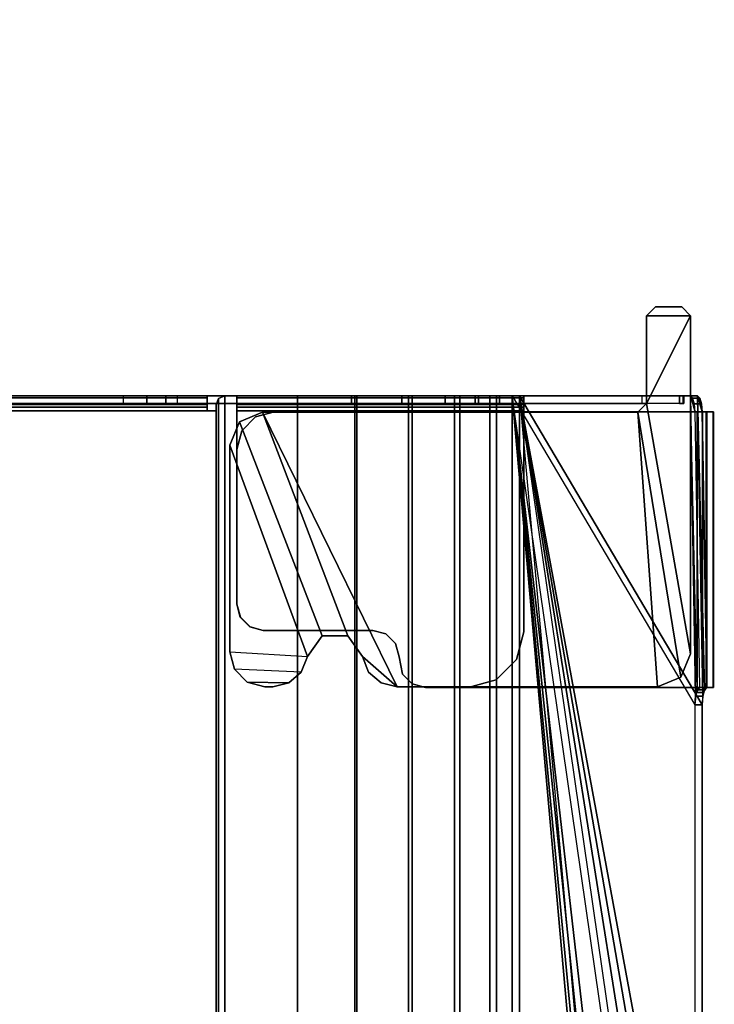
# Model space of a CAD drawing. Units: inches. Extents: x -2 to 160, y -6 to 126.
# Drawn here: x 73 to 76, y 45 to 50 of the extents above; entities that cross this region are included whole.
import ezdxf

# ---------------------------------------------------------------- set-up
doc = ezdxf.new("R2010")
doc.units = ezdxf.units.IN
doc.header["$MEASUREMENT"] = 0
doc.layers.add('TABLE-TOP', color=6, linetype='Continuous')
doc.layers.add('TABLE-TROUGH', color=6, linetype='Continuous')

# ---------------------------------------------------------------- blocks, each defined once
blk = doc.blocks.new('udv6gts_3060l08e1_5t')
at = {"layer": 'TABLE-TOP'}
for points in [[(1.06, 0, 27.4081), (1.06, -28.88, 27.4081), (58.94, -28.88, 27.4081), (58.94, 0, 27.4081)], [(58.94, -28.88, 26.2831), (58.94, 0, 26.2831), (1.06, 0, 26.2831), (1.06, -28.88, 26.2831)]]:
    blk.add_3dface(points, dxfattribs=at)
at = {"layer": 'TABLE-TROUGH'}
for points in [[(11.9783, -0.8712, 25.9188), (12.0501, -0.8507, 25.9945), (13.2868, -0.8302, 26.0706), (13.2974, -0.8405, 26.0325)], [(12.0501, -0.8507, 25.9945), (12.0501, -0.883, 26.0033), (12.0501, -0.8313, 26.195), (12.0501, -0.799, 26.1863)], [(13.2868, -0.799, 26.1863), (13.2868, -0.8302, 26.0706), (12.0501, -0.8507, 25.9945), (12.0501, -0.799, 26.1863)], [(12.0501, -0.883, 26.0033), (13.2868, -0.8625, 26.0793), (13.2868, -0.8313, 26.195), (12.0501, -0.8313, 26.195)], [(12.0501, -0.799, 26.1863), (12.0501, -0.8313, 26.195), (12.0501, -0.8324, 26.221), (12.0501, -0.8009, 26.2324)], [(12.0501, -0.799, 26.1863), (13.2868, -0.799, 26.1863), (13.2868, -0.8009, 26.2324), (12.0501, -0.8009, 26.2324)], [(12.0501, -0.8009, 26.2324), (12.0501, -0.8324, 26.221), (12.0501, -0.8483, 26.2417), (12.0501, -0.829, 26.2691)], [(12.0501, -0.8009, 26.2324), (13.2868, -0.8009, 26.2324), (13.2868, -0.829, 26.2691), (12.0501, -0.829, 26.2691)], [(12.0501, -0.829, 26.2691), (12.0501, -0.8483, 26.2417), (12.0501, -0.8731, 26.2496), (12.0501, -0.8731, 26.283)], [(12.0501, -0.829, 26.2691), (13.2868, -0.829, 26.2691), (13.2868, -0.8731, 26.283), (12.0501, -0.8731, 26.283)], [(13.2868, -0.8313, 26.195), (12.0501, -0.8313, 26.195), (12.0501, -0.8324, 26.221), (13.2868, -0.8324, 26.221)], [(13.2868, -0.8324, 26.221), (12.0501, -0.8324, 26.221), (12.0501, -0.8483, 26.2417), (13.2868, -0.8483, 26.2417)], [(13.2868, -0.799, 26.1863), (13.2868, -0.8313, 26.195), (13.2868, -0.8625, 26.0793), (13.2868, -0.8302, 26.0706)], [(13.2868, -0.8313, 26.195), (13.2868, -0.799, 26.1863), (13.2868, -0.8009, 26.2324), (13.2868, -0.8324, 26.221)], [(13.2868, -0.8625, 26.0793), (13.2868, -0.8302, 26.0706), (13.2868, -0.799, 26.1863), (13.2868, -0.8313, 26.195)], [(13.2868, -0.8324, 26.221), (13.2868, -0.8009, 26.2324), (13.2868, -0.829, 26.2691), (13.2868, -0.8483, 26.2417)], [(13.2868, -0.8483, 26.2417), (13.2868, -0.829, 26.2691), (13.2868, -0.8731, 26.283), (13.2868, -0.8731, 26.2496)], [(13.3099, -0.8447, 26.0168), (13.2868, -0.8302, 26.0706), (13.2868, -0.8625, 26.0793), (13.3099, -0.877, 26.0255)], [(13.2974, -0.8405, 26.0325), (13.2974, -0.8728, 26.0413), (13.2868, -0.8625, 26.0793), (13.2868, -0.8302, 26.0706)], [(13.3262, -0.848, 26.0047), (11.9783, -0.8712, 25.9188), (13.2974, -0.8405, 26.0325), (13.3262, -0.848, 26.0047)], [(11.9783, -1.6711, 22.954), (11.9783, -0.8712, 25.9188), (13.3262, -0.848, 26.0047), (13.3656, -0.8507, 25.9945)], [(11.9878, -0.8614, 25.9549), (12.0138, -0.854, 25.9823), (12.0501, -0.8507, 25.9945), (11.9783, -0.8712, 25.9188)], [(11.9783, -1.6711, 22.954), (13.3656, -0.8507, 25.9945), (16.4224, -0.8507, 25.9945), (11.9783, -1.6711, 22.954)], [(16.6812, -0.8596, 25.9616), (11.9783, -1.6711, 22.954), (16.4224, -0.8507, 25.9945), (16.6812, -0.8596, 25.9616)], [(16.9224, -0.8856, 25.8652), (11.9783, -1.6711, 22.954), (16.6812, -0.8596, 25.9616), (16.9224, -0.8856, 25.8652)], [(11.9783, -0.8712, 25.9188), (11.9783, -0.9035, 25.9275), (11.9878, -0.8937, 25.9636), (11.9878, -0.8614, 25.9549)], [(13.2868, -0.8625, 26.0793), (13.2974, -0.8728, 26.0413), (11.9783, -0.9035, 25.9275), (12.0501, -0.883, 26.0033)], [(11.9783, -1.6711, 22.954), (11.9783, -1.7035, 22.9627), (11.9783, -0.9035, 25.9275), (11.9783, -0.8712, 25.9188)], [(11.9783, -0.9035, 25.9275), (13.3262, -0.8803, 26.0134), (13.2974, -0.8728, 26.0413), (11.9783, -0.9035, 25.9275)], [(11.9783, -1.7035, 22.9627), (13.3656, -0.883, 26.0033), (13.3262, -0.8803, 26.0134), (11.9783, -0.9035, 25.9275)], [(12.0138, -0.8863, 25.991), (11.9878, -0.8937, 25.9636), (11.9783, -0.9035, 25.9275), (12.0501, -0.883, 26.0033)], [(11.9878, -0.8614, 25.9549), (11.9878, -0.8937, 25.9636), (12.0138, -0.8863, 25.991), (12.0138, -0.854, 25.9823)], [(12.0138, -0.854, 25.9823), (12.0138, -0.8863, 25.991), (12.0501, -0.883, 26.0033), (12.0501, -0.8507, 25.9945)], [(13.2868, -0.8483, 26.2417), (12.0501, -0.8483, 26.2417), (12.0501, -0.8731, 26.2496), (13.2868, -0.8731, 26.2496)], [(13.2868, -0.8731, 26.2496), (13.2868, -0.8731, 26.283), (12.0501, -0.8731, 26.283), (12.0501, -0.8731, 26.2496)], [(12.0501, -0.8731, 26.283), (12.0501, -0.8731, 26.2496), (12.0501, -2.7718, 26.2496), (12.0501, -2.7718, 26.283)], [(13.2868, -0.8731, 26.283), (13.2868, -0.8731, 26.2496), (12.0501, -0.8731, 26.2496), (12.0501, -0.8731, 26.283)], [(13.2868, -2.0939, 26.283), (13.2868, -2.0939, 26.2496), (13.2868, -0.8731, 26.2496), (13.2868, -0.8731, 26.283)], [(13.3262, -0.848, 26.0047), (13.3262, -0.8803, 26.0134), (13.2974, -0.8728, 26.0413), (13.2974, -0.8405, 26.0325)], [(13.3099, -0.8447, 26.0168), (13.3099, -0.877, 26.0255), (13.3656, -0.883, 26.0033), (13.3656, -0.8507, 25.9945)], [(13.3656, -0.8507, 25.9945), (13.3656, -0.883, 26.0033), (13.3262, -0.8803, 26.0134), (13.3262, -0.848, 26.0047)], [(16.4224, -0.883, 26.0033), (16.4224, -0.8507, 25.9945), (13.3656, -0.8507, 25.9945), (13.3656, -0.883, 26.0033)], [(13.3656, -0.8507, 25.9945), (13.3656, -0.883, 26.0033), (16.4224, -0.883, 26.0033), (16.4224, -0.8507, 25.9945)], [(11.6181, -0.9032, 26.0846), (11.5787, -0.9425, 26.0846), (11.5787, -0.9425, 26.1854), (11.6181, -0.9032, 26.1854)], [(11.5787, -0.9425, 26.0846), (11.5787, -1.0606, 26.0846), (11.6181, -1.1, 26.0846), (11.6181, -0.9032, 26.0846)], [(11.5787, -0.9425, 26.1854), (11.5787, -1.0606, 26.1854), (11.6181, -1.1, 26.1854), (11.6181, -0.9032, 26.1854)], [(11.6181, -0.9032, 26.0846), (11.6181, -0.9032, 26.1854), (13.1368, -0.9032, 26.1854), (13.1368, -0.9032, 26.0846)], [(12.0118, -1.1, 26.1854), (11.6181, -0.9032, 26.1854), (11.6181, -0.9032, 26.1854), (11.6181, -1.1, 26.1854)], [(12.0118, -1.1, 26.0846), (11.6181, -0.9032, 26.0846), (11.6181, -1.1, 26.0846), (12.0118, -1.1, 26.0846)], [(12.0118, -1.1, 26.0846), (13.1368, -0.9032, 26.0846), (11.6181, -0.9032, 26.0846), (12.0118, -1.1, 26.0846)], [(17.1295, -0.927, 25.7118), (11.9783, -1.6711, 22.954), (16.9224, -0.8856, 25.8652), (17.1295, -0.927, 25.7118)], [(13.2412, -0.9464, 26.0846), (13.1368, -0.9032, 26.0846), (12.0118, -1.1, 26.0846), (12.0512, -1.1394, 26.0846)], [(13.1368, -0.9032, 26.0846), (13.1368, -0.9032, 26.1854), (13.2412, -0.9464, 26.1854), (13.2412, -0.9464, 26.0846)], [(11.5787, -1.0606, 26.0846), (11.5787, -1.0606, 26.1854), (11.5787, -0.9425, 26.1854), (11.5787, -0.9425, 26.0846)], [(12.0118, -1.7614, 22.9783), (11.9783, -1.7614, 22.9783), (11.9783, -0.9326, 26.0499), (12.0118, -0.9326, 26.0499)], [(11.9783, -0.936, 26.067), (11.9783, -0.9326, 26.0499), (12.0118, -0.9326, 26.0499), (12.0118, -0.936, 26.067)], [(11.9783, -0.9516, 26.0747), (11.9783, -0.936, 26.067), (12.0118, -0.936, 26.067), (12.0118, -0.9516, 26.0747)], [(11.9783, -0.9516, 26.0747), (12.0118, -0.9516, 26.0747), (12.0118, -1.1, 26.0747), (11.9783, -1.1, 26.0747)], [(11.9783, -1.7035, 22.9627), (17.5437, -1.0672, 25.3206), (17.1295, -0.9593, 25.7205), (11.9783, -1.7035, 22.9627)], [(12.0118, -0.9326, 26.0499), (12.0118, -0.9326, 26.0499), (12.0118, -0.936, 26.067), (12.0118, -0.9516, 26.0747)], [(13.2412, -0.9464, 26.0846), (12.0512, -1.1394, 26.0869), (13.2844, -1.0508, 26.0846), (13.2412, -0.9464, 26.0846)], [(13.2412, -0.9464, 26.0846), (13.2412, -0.9464, 26.1854), (13.2844, -1.0508, 26.1854), (13.2844, -1.0508, 26.0846)], [(11.6181, -1.1, 26.0846), (11.6181, -1.1, 26.1854), (11.5787, -1.0606, 26.1854), (11.5787, -1.0606, 26.0846)], [(12.0512, -2.8248, 26.0846), (13.2844, -2.2203, 26.0846), (13.2844, -1.0508, 26.0846), (12.0512, -1.1394, 26.0846)], [(13.2844, -1.0508, 26.0846), (13.2844, -1.0508, 26.1854), (13.2844, -2.2203, 26.1854), (13.2844, -2.2203, 26.0846)], [(12.0118, -1.1, 26.0846), (12.0118, -1.1, 26.1854), (11.6181, -1.1, 26.1854), (11.6181, -1.1, 26.0846)], [(11.9783, -1.7035, 22.9627), (17.7508, -1.1086, 25.1671), (17.5437, -1.0672, 25.3206), (11.9783, -1.7035, 22.9627)], [(12.0118, -1.1, 26.0747), (11.9783, -1.1, 26.0747), (11.9783, -1.8704, 26.0747), (12.0118, -1.8704, 26.0747)], [(12.0118, -1.1, 26.0846), (12.0512, -1.1394, 26.0846), (12.0512, -1.1394, 26.1854), (12.0118, -1.1, 26.1854)], [(11.9783, -1.7035, 22.9627), (17.992, -1.1347, 25.0707), (17.7508, -1.1086, 25.1671), (11.9783, -1.7035, 22.9627)], [(41.2491, -1.1112, 25.0291), (47.5216, -1.6711, 22.954), (11.9783, -1.6711, 22.954), (18.2508, -1.1112, 25.0291)], [(12.0118, -1.1197, 26.1519), (11.9783, -1.1197, 26.1519), (11.9783, -1.6512, 26.1519), (12.0118, -1.6512, 26.1519)], [(11.9783, -1.7035, 22.9627), (18.2508, -1.1435, 25.0378), (17.992, -1.1347, 25.0707), (11.9783, -1.7035, 22.9627)], [(47.5216, -1.7035, 22.9627), (41.2491, -1.1435, 25.0378), (18.2508, -1.1435, 25.0378), (11.9783, -1.7035, 22.9627)], [(12.0512, -2.8248, 26.0846), (12.0512, -1.1394, 26.0869), (12.0512, -1.1394, 26.1854), (12.0512, -2.8248, 26.1854)], [(11.9783, -1.6512, 26.1519), (12.0118, -1.6512, 26.1519), (12.0163, -1.6512, 26.1687), (11.9873, -1.6512, 26.1854)], [(11.9783, -2.9412, 26.1519), (11.9783, -1.6512, 26.1519), (11.9873, -1.6512, 26.1854), (11.9873, -2.9404, 26.1854)], [(12.0118, -2.9412, 26.1519), (11.9783, -2.9412, 26.1519), (11.9783, -1.6512, 26.1519), (12.0118, -1.6512, 26.1519)], [(47.5216, -1.7746, 22.7052), (11.9783, -1.7746, 22.7052), (11.9783, -1.6711, 22.954), (47.5216, -1.6711, 22.954)], [(11.9783, -1.7746, 22.7052), (11.9783, -1.8036, 22.722), (11.9783, -1.7035, 22.9627), (11.9783, -1.6711, 22.954)], [(11.9783, -1.6711, 22.954), (11.9783, -1.7035, 22.9627), (11.9783, -1.8036, 22.722), (11.9783, -1.7746, 22.7052)], [(11.9873, -1.6512, 26.1854), (12.0163, -1.6512, 26.1687), (12.0285, -1.6512, 26.1809), (12.0118, -1.6512, 26.2099)], [(11.9873, -2.9404, 26.1854), (11.9873, -1.6512, 26.1854), (12.0118, -1.6512, 26.2099), (12.0118, -2.9404, 26.2099)], [(12.0118, -2.9412, 26.1519), (12.0118, -1.6512, 26.1519), (12.0163, -1.6512, 26.1687), (12.0163, -2.9404, 26.1686)], [(12.0118, -1.6512, 26.2099), (12.0285, -1.6512, 26.1809), (12.0453, -1.6512, 26.1854), (12.0453, -1.6512, 26.2189)], [(12.0118, -2.9404, 26.2099), (12.0118, -1.6512, 26.2099), (12.0453, -1.6512, 26.2189), (12.0453, -2.9404, 26.2189)], [(12.0163, -2.9404, 26.1686), (12.0163, -1.6512, 26.1687), (12.0285, -1.6512, 26.1809), (12.0285, -2.9404, 26.1809)], [(12.0285, -2.9404, 26.1809), (12.0285, -1.6512, 26.1809), (12.0453, -1.6512, 26.1854), (12.0453, -2.9404, 26.1854)], [(12.0453, -1.6512, 26.1854), (12.0453, -1.6512, 26.2189), (12.0453, -2.9404, 26.2189), (12.0453, -2.9404, 26.1854)], [(13.0368, -1.6512, 26.2189), (13.0368, -1.6512, 26.1854), (12.0453, -1.6512, 26.1854), (12.0453, -1.6512, 26.2189)], [(12.0453, -2.9404, 26.1854), (12.0453, -2.9404, 26.2189), (12.0453, -1.6512, 26.2189), (12.0453, -1.6512, 26.1854)], [(13.0368, -1.6512, 26.2189), (13.0368, -1.6512, 26.1854), (13.1618, -1.6847, 26.1854), (13.1618, -1.6847, 26.2189)], [(11.9783, -1.8036, 22.722), (47.5216, -1.8036, 22.722), (47.5216, -1.7035, 22.9627), (11.9783, -1.7035, 22.9627)], [(13.1618, -1.6847, 26.2189), (13.1618, -1.6847, 26.1854), (13.2533, -1.7762, 26.1854), (13.2533, -1.7762, 26.2189)], [(11.9783, -1.7614, 22.9783), (12.0118, -1.7614, 22.9783), (12.0118, -1.8555, 22.7521), (11.9783, -1.8555, 22.7521)], [(11.9783, -1.7614, 22.9783), (11.9783, -1.8555, 22.7521), (11.9783, -6.674, 22.7521), (11.9783, -6.7682, 22.9783)], [(12.0118, -6.7682, 22.9783), (12.0118, -6.674, 22.7521), (12.0118, -1.8555, 22.7521), (12.0118, -1.7614, 22.9783)], [(47.5216, -1.9389, 22.4917), (11.9783, -1.9389, 22.4917), (11.9783, -1.7746, 22.7052), (47.5216, -1.7746, 22.7052)], [(11.9783, -1.9389, 22.4917), (11.9783, -1.9626, 22.5153), (11.9783, -1.8036, 22.722), (11.9783, -1.7746, 22.7052)], [(11.9783, -1.7746, 22.7052), (11.9783, -1.8036, 22.722), (11.9783, -1.9626, 22.5153), (11.9783, -1.9389, 22.4917)], [(11.9783, -1.9626, 22.5153), (47.5216, -1.9626, 22.5153), (47.5216, -1.8036, 22.722), (11.9783, -1.8036, 22.722)], [(13.2533, -1.7762, 26.2189), (13.2533, -1.7762, 26.1854), (13.2868, -1.9012, 26.1854), (13.2868, -1.9012, 26.2189)], [(11.9783, -1.8555, 22.7521), (12.0118, -1.8555, 22.7521), (12.0118, -2.0049, 22.5578), (11.9783, -2.0049, 22.5578)], [(11.9783, -1.8555, 22.7521), (11.9783, -2.0049, 22.5578), (11.9783, -6.5246, 22.5578), (11.9783, -6.674, 22.7521)], [(12.0118, -6.674, 22.7521), (12.0118, -6.5246, 22.5578), (12.0118, -2.0049, 22.5578), (12.0118, -1.8555, 22.7521)], [(12.0118, -1.8704, 26.1519), (12.0118, -1.8704, 26.0747), (11.9783, -1.8704, 26.0747), (11.9783, -1.8704, 26.1519)], [(12.0118, -1.8704, 26.1519), (11.9783, -1.8704, 26.1519), (11.9783, -2.9412, 26.1519), (12.0118, -2.9412, 26.1519)], [(11.9783, -1.8704, 26.0747), (11.9783, -2.9412, 26.1519), (11.9783, -1.8704, 26.1519), (11.9783, -1.8704, 26.0747)], [(12.0118, -1.8704, 26.1519), (12.0118, -2.9412, 26.1519), (12.0118, -1.8704, 26.0747), (12.0118, -1.8704, 26.1519)], [(47.5216, -2.1528, 22.3278), (11.9783, -2.1528, 22.3278), (11.9783, -1.9389, 22.4917), (47.5216, -1.9389, 22.4917)], [(11.9783, -2.1528, 22.3278), (11.9783, -2.1695, 22.3568), (11.9783, -1.9626, 22.5153), (11.9783, -1.9389, 22.4917)], [(11.9783, -1.9389, 22.4917), (11.9783, -1.9626, 22.5153), (11.9783, -2.1695, 22.3568), (11.9783, -2.1528, 22.3278)], [(13.2868, -2.0939, 26.1854), (13.2868, -2.0939, 26.2189), (13.2868, -1.9012, 26.2189), (13.2868, -1.9012, 26.1854)], [(11.9783, -2.1695, 22.3568), (47.5216, -2.1695, 22.3568), (47.5216, -1.9626, 22.5153), (11.9783, -1.9626, 22.5153)], [(11.9783, -2.0049, 22.5578), (12.0118, -2.0049, 22.5578), (12.0118, -2.1995, 22.4088), (11.9783, -2.1995, 22.4088)], [(11.9783, -6.33, 22.4088), (11.9783, -6.5246, 22.5578), (11.9783, -2.0049, 22.5578), (11.9783, -2.1995, 22.4088)], [(12.0118, -2.1995, 22.4088), (12.0118, -2.0049, 22.5578), (12.0118, -6.5246, 22.5578), (12.0118, -6.33, 22.4088)], [(13.271, -2.153, 26.283), (13.271, -2.153, 26.2496), (13.2868, -2.0939, 26.2496), (13.2868, -2.0939, 26.283)], [(13.271, -2.153, 26.2189), (13.271, -2.153, 26.1854), (13.2868, -2.0939, 26.1854), (13.2868, -2.0939, 26.2189)], [(47.5216, -2.4018, 22.2248), (11.9783, -2.4018, 22.2248), (11.9783, -2.1528, 22.3278), (47.5216, -2.1528, 22.3278)], [(11.9783, -2.4018, 22.2248), (11.9783, -2.4104, 22.2572), (11.9783, -2.1695, 22.3568), (11.9783, -2.1528, 22.3278)], [(11.9783, -2.1528, 22.3278), (11.9783, -2.1695, 22.3568), (11.9783, -2.4104, 22.2572), (11.9783, -2.4018, 22.2248)], [(13.2278, -2.1962, 26.283), (13.2278, -2.1962, 26.2496), (13.271, -2.153, 26.2496), (13.271, -2.153, 26.283)], [(13.2278, -2.1962, 26.2189), (13.2278, -2.1962, 26.1854), (13.271, -2.153, 26.1854), (13.271, -2.153, 26.2189)], [(11.9783, -2.4104, 22.2572), (47.5216, -2.4104, 22.2572), (47.5216, -2.1695, 22.3568), (11.9783, -2.1695, 22.3568)], [(11.9783, -2.1995, 22.4088), (12.0118, -2.1995, 22.4088), (12.0118, -2.4259, 22.3151), (11.9783, -2.4259, 22.3151)], [(11.9783, -2.1995, 22.4088), (11.9783, -2.4259, 22.3151), (11.9783, -6.1036, 22.3151), (11.9783, -6.33, 22.4088)], [(12.0118, -6.33, 22.4088), (12.0118, -6.1036, 22.3151), (12.0118, -2.4259, 22.3151), (12.0118, -2.1995, 22.4088)], [(13.149, -2.212, 26.283), (13.149, -2.212, 26.2496), (13.2278, -2.1962, 26.2496), (13.2278, -2.1962, 26.283)], [(13.149, -2.212, 26.2189), (13.1501, -2.212, 26.1854), (13.2278, -2.1962, 26.1854), (13.2278, -2.1962, 26.2189)], [(12.0512, -2.8248, 26.0846), (13.0552, -2.4426, 26.0846), (13.1489, -2.3762, 26.0846), (13.2844, -2.2203, 26.0846)], [(13.0468, -2.2711, 26.283), (13.0468, -2.2711, 26.2496), (13.09, -2.2279, 26.2496), (13.09, -2.2279, 26.283)], [(13.0468, -2.2711, 26.2189), (13.0468, -2.2711, 26.1854), (13.09, -2.2279, 26.1854), (13.09, -2.2279, 26.2189)], [(13.09, -2.2279, 26.283), (13.09, -2.2279, 26.2496), (13.149, -2.212, 26.2496), (13.149, -2.212, 26.283)], [(13.09, -2.2279, 26.2189), (13.09, -2.2279, 26.1854), (13.1501, -2.212, 26.1854), (13.149, -2.212, 26.2189)], [(13.1489, -2.3762, 26.0846), (13.218, -2.3487, 26.0846), (13.2668, -2.2926, 26.0846), (13.2844, -2.2203, 26.0846)], [(13.2844, -2.2203, 26.1854), (13.2844, -2.2203, 26.0846), (13.2668, -2.2926, 26.0846), (13.2668, -2.2926, 26.1854)], [(13.0309, -2.3301, 26.283), (13.0309, -2.3301, 26.2496), (13.0468, -2.2711, 26.2496), (13.0468, -2.2711, 26.283)], [(13.0309, -2.3301, 26.2189), (13.0309, -2.3301, 26.1854), (13.0468, -2.2711, 26.1854), (13.0468, -2.2711, 26.2189)], [(13.2668, -2.2926, 26.1854), (13.2668, -2.2926, 26.0846), (13.218, -2.3487, 26.0846), (13.218, -2.3487, 26.1854)], [(13.0309, -2.8229, 26.283), (13.0309, -2.8229, 26.2496), (13.0309, -2.3301, 26.2496), (13.0309, -2.3301, 26.283)], [(13.0309, -2.8223, 26.1854), (13.0309, -2.8223, 26.2189), (13.0309, -2.3301, 26.2189), (13.0309, -2.3301, 26.1854)], [(13.0552, -2.4426, 26.0846), (13.0552, -2.4426, 26.1854), (13.1489, -2.3762, 26.1854), (13.1489, -2.3762, 26.0846)], [(13.218, -2.3487, 26.1854), (13.218, -2.3487, 26.0846), (13.1489, -2.3762, 26.0846), (13.1489, -2.3762, 26.1854)], [(47.5216, -2.6689, 22.1897), (11.9783, -2.6689, 22.1897), (11.9783, -2.4018, 22.2248), (47.5216, -2.4018, 22.2248)], [(11.9783, -2.6689, 22.1897), (11.9783, -2.6689, 22.2232), (11.9783, -2.4104, 22.2572), (11.9783, -2.4018, 22.2248)], [(11.9783, -2.4018, 22.2248), (11.9783, -2.4104, 22.2572), (11.9783, -2.6689, 22.2232), (11.9783, -2.6689, 22.1897)], [(11.9783, -2.6689, 22.2232), (47.5216, -2.6689, 22.2232), (47.5216, -2.4104, 22.2572), (11.9783, -2.4104, 22.2572)], [(11.9783, -2.4259, 22.3151), (12.0118, -2.4259, 22.3151), (12.0118, -2.6689, 22.2832), (11.9783, -2.6689, 22.2832)], [(11.9783, -2.4259, 22.3151), (11.9783, -2.6689, 22.2832), (11.9783, -5.8606, 22.2832), (11.9783, -6.1036, 22.3151)], [(12.0118, -6.1036, 22.3151), (12.0118, -5.8606, 22.2832), (12.0118, -2.6689, 22.2832), (12.0118, -2.4259, 22.3151)], [(12.0512, -2.8248, 26.0846), (12.0944, -2.9292, 26.0846), (13.0552, -2.5574, 26.0846), (13.0552, -2.4426, 26.0846)], [(13.0552, -2.5574, 26.0846), (13.0552, -2.5574, 26.1854), (13.0552, -2.4426, 26.1854), (13.0552, -2.4426, 26.0846)], [(12.0944, -2.9292, 26.0846), (12.1988, -2.9724, 26.0846), (13.1489, -2.6238, 26.0846), (13.0552, -2.5574, 26.0846)], [(13.1489, -2.6238, 26.0846), (13.1489, -2.6238, 26.1854), (13.0552, -2.5574, 26.1854), (13.0552, -2.5574, 26.0846)], [(13.1489, -2.6238, 26.0846), (12.1988, -2.9724, 26.0846), (13.1269, -2.9724, 26.0846), (13.1489, -2.6238, 26.0846)], [(13.218, -2.6513, 26.0846), (13.2057, -2.9513, 26.0846), (13.1269, -2.9724, 26.0846), (13.1489, -2.6238, 26.0846)], [(13.218, -2.6513, 26.0846), (13.218, -2.6513, 26.1854), (13.1489, -2.6238, 26.1854), (13.1489, -2.6238, 26.0846)], [(13.2668, -2.7074, 26.0846), (13.218, -2.6513, 26.0846), (13.2057, -2.9513, 26.0846), (13.2633, -2.8937, 26.0846)], [(13.2668, -2.7074, 26.0846), (13.2668, -2.7074, 26.1854), (13.218, -2.6513, 26.1854), (13.218, -2.6513, 26.0846)], [(11.9783, -2.6689, 22.2832), (12.0118, -2.6689, 22.2832), (12.0118, -3.0733, 22.2832), (11.9783, -3.0733, 22.2832)], [(11.9783, -2.6689, 22.2232), (11.9783, -2.6689, 22.1897), (11.9783, -2.9945, 22.1897), (11.9783, -2.9945, 22.2232)], [(11.9783, -2.6689, 22.1897), (11.9783, -2.9945, 22.1897), (47.5216, -2.9945, 22.1897), (47.5216, -2.6689, 22.1897)], [(47.5216, -2.9945, 22.2232), (47.5216, -2.6715, 22.2232), (11.9783, -2.6689, 22.2232), (11.9783, -2.9945, 22.2232)], [(13.2633, -2.8937, 26.0846), (13.2844, -2.815, 26.0846), (13.2844, -2.7797, 26.0846), (13.2668, -2.7074, 26.0846)], [(13.2844, -2.7797, 26.0846), (13.2844, -2.7797, 26.1854), (13.2668, -2.7074, 26.1854), (13.2668, -2.7074, 26.0846)], [(12.0501, -2.7718, 26.283), (12.0501, -2.7718, 26.2496), (12.0728, -2.8564, 26.2496), (12.0728, -2.8564, 26.283)], [(13.2844, -2.815, 26.0846), (13.2844, -2.7797, 26.0846), (13.2844, -2.7797, 26.1854), (13.2844, -2.815, 26.1854)], [(12.0512, -2.8248, 26.1854), (12.0944, -2.9292, 26.1854), (12.0944, -2.9292, 26.0846), (12.0512, -2.8248, 26.0846)], [(13.0309, -2.8223, 26.2189), (13.0309, -2.8223, 26.1854), (13.0151, -2.8813, 26.1854), (13.0151, -2.8813, 26.2189)], [(13.0151, -2.882, 26.283), (13.0151, -2.882, 26.2496), (13.0309, -2.8229, 26.2496), (13.0309, -2.8229, 26.283)], [(13.2633, -2.8937, 26.1854), (13.2633, -2.8937, 26.0846), (13.2844, -2.815, 26.0846), (13.2844, -2.815, 26.1854)], [(12.0728, -2.8564, 26.283), (12.0728, -2.8564, 26.2496), (12.1348, -2.9184, 26.2496), (12.1348, -2.9184, 26.283)], [(13.0151, -2.8813, 26.2189), (13.0151, -2.8813, 26.1854), (12.9719, -2.9246, 26.1854), (12.9719, -2.9246, 26.2189)], [(12.9719, -2.9252, 26.283), (12.9719, -2.9252, 26.2496), (13.0151, -2.882, 26.2496), (13.0151, -2.882, 26.283)], [(13.2057, -2.9513, 26.1854), (13.2057, -2.9513, 26.0846), (13.2633, -2.8937, 26.0846), (13.2633, -2.8937, 26.1854)], [(11.9873, -2.9404, 26.1854), (12.0163, -2.9404, 26.1686), (12.0118, -2.9412, 26.1519), (11.9783, -2.9412, 26.1519)], [(12.0118, -2.9412, 26.1519), (11.9783, -2.9412, 26.1519), (11.9783, -3.2092, 25.1557), (12.0118, -3.2092, 25.1557)], [(12.0118, -2.9404, 26.2099), (12.0285, -2.9404, 26.1809), (12.0163, -2.9404, 26.1686), (11.9873, -2.9404, 26.1854)], [(12.0453, -2.9404, 26.2189), (12.0453, -2.9404, 26.1854), (12.0285, -2.9404, 26.1809), (12.0118, -2.9404, 26.2099)], [(12.9128, -2.9404, 26.2189), (12.9128, -2.9404, 26.1854), (12.0453, -2.9404, 26.1854), (12.0453, -2.9404, 26.2189)], [(12.1988, -2.9724, 26.1854), (12.1988, -2.9724, 26.0846), (12.0944, -2.9292, 26.0846), (12.0944, -2.9292, 26.1854)], [(12.1348, -2.9184, 26.283), (12.1348, -2.9184, 26.2496), (12.2194, -2.941, 26.2496), (12.2194, -2.941, 26.283)], [(12.2194, -2.941, 26.283), (12.2194, -2.941, 26.2496), (12.9128, -2.941, 26.2496), (12.9128, -2.941, 26.283)], [(12.9719, -2.9246, 26.2189), (12.9719, -2.9246, 26.1854), (12.9128, -2.9404, 26.1854), (12.9128, -2.9404, 26.2189)], [(12.9128, -2.941, 26.283), (12.9128, -2.941, 26.2496), (12.9719, -2.9252, 26.2496), (12.9719, -2.9252, 26.283)], [(13.1269, -2.9724, 26.1854), (13.1269, -2.9724, 26.0846), (13.2057, -2.9513, 26.0846), (13.2057, -2.9513, 26.1854)], [(11.9899, -3.0224, 22.2232), (11.9783, -2.9945, 22.2232), (11.9783, -2.9945, 22.1897), (11.9899, -3.0224, 22.1897)], [(47.5101, -3.0224, 22.1897), (47.5216, -2.9945, 22.1897), (11.9783, -2.9945, 22.1897), (11.9899, -3.0224, 22.1897)], [(11.9783, -2.9945, 22.2232), (11.9899, -3.0224, 22.2232), (47.5102, -3.0221, 22.2232), (47.5216, -2.9945, 22.2232)], [(13.1269, -2.9724, 26.0846), (13.1269, -2.9724, 26.1854), (12.1988, -2.9724, 26.1854), (12.1988, -2.9724, 26.0846)], [(47.4823, -3.0339, 22.2232), (47.5102, -3.0221, 22.2232), (11.9899, -3.0224, 22.2232), (12.0177, -3.0339, 22.2232)], [(11.9899, -3.0224, 22.1897), (12.0177, -3.0339, 22.1897), (12.0177, -3.0339, 22.2232), (11.9899, -3.0224, 22.2232)], [(11.9899, -3.0224, 22.1897), (12.0177, -3.0339, 22.1897), (47.4823, -3.0339, 22.1897), (47.5101, -3.0224, 22.1897)], [(12.0453, -3.0339, 22.2232), (12.0177, -3.0339, 22.2232), (12.0177, -3.0339, 22.1897), (12.0453, -3.0339, 22.1897)], [(12.0453, -3.0339, 22.1897), (12.0453, -3.0733, 22.1897), (12.0453, -3.0733, 22.2232), (12.0453, -3.0339, 22.2232)], [(47.4547, -5.4957, 22.1897), (47.4547, -3.0339, 22.1897), (12.0453, -3.0339, 22.1897), (12.0453, -5.4957, 22.1897)], [(12.0118, -3.0733, 22.2567), (11.9783, -3.0733, 22.2567), (11.9783, -5.4563, 22.2567), (12.0118, -5.4563, 22.2567)], [(11.9873, -5.4563, 22.2232), (11.9873, -3.0733, 22.2232), (11.9783, -3.0733, 22.2567), (11.9783, -5.4563, 22.2567)], [(12.0163, -3.0733, 22.2399), (11.9873, -3.0733, 22.2232), (11.9783, -3.0733, 22.2567), (12.0118, -3.0733, 22.2567)], [(11.9783, -3.0733, 22.2832), (11.9783, -3.0733, 22.2567), (11.9783, -5.4563, 22.2567), (11.9783, -5.4563, 22.2832)], [(12.0118, -5.4563, 22.1987), (12.0118, -3.0733, 22.1987), (11.9873, -3.0733, 22.2232), (11.9873, -5.4563, 22.2232)], [(12.0285, -3.0733, 22.2277), (12.0118, -3.0733, 22.1987), (11.9873, -3.0733, 22.2232), (12.0163, -3.0733, 22.2399)], [(12.0163, -5.4563, 22.2399), (12.0163, -3.0733, 22.2399), (12.0118, -3.0733, 22.2567), (12.0118, -5.4563, 22.2567)], [(12.0453, -5.4563, 22.1897), (12.0453, -3.0733, 22.1897), (12.0118, -3.0733, 22.1987), (12.0118, -5.4563, 22.1987)], [(12.0453, -3.0733, 22.2232), (12.0453, -3.0733, 22.1897), (12.0118, -3.0733, 22.1987), (12.0285, -3.0733, 22.2277)], [(12.0285, -5.4563, 22.2277), (12.0285, -3.0733, 22.2277), (12.0163, -3.0733, 22.2399), (12.0163, -5.4563, 22.2399)], [(12.0453, -5.4563, 22.2232), (12.0453, -3.0733, 22.2232), (12.0285, -3.0733, 22.2277), (12.0285, -5.4563, 22.2277)], [(12.0118, -3.2592, 25.0599), (11.9783, -3.2592, 25.0599), (11.9783, -3.2092, 25.1557), (12.0118, -3.2092, 25.1557)], [(12.0118, -3.345, 24.9942), (11.9783, -3.345, 24.9942), (11.9783, -3.2592, 25.0599), (12.0118, -3.2592, 25.0599)], [(12.0118, -3.4505, 24.9708), (11.9783, -3.4505, 24.9708), (11.9783, -3.345, 24.9942), (12.0118, -3.345, 24.9942)], [(11.9783, -5.079, 24.9708), (12.0118, -5.079, 24.9708), (12.0118, -3.4505, 24.9708), (11.9783, -3.4505, 24.9708)]]:
    blk.add_3dface(points, dxfattribs=at)
at = {"layer": 'TABLE-TROUGH', "invisible_edges": 15}
for points in [[(11.9783, -1.7035, 22.9627), (16.4224, -0.883, 26.0033), (13.3656, -0.883, 26.0033), (11.9783, -1.7035, 22.9627)], [(16.6812, -0.8919, 25.9704), (11.9783, -1.7035, 22.9627), (16.4224, -0.883, 26.0033), (16.6812, -0.8919, 25.9704)], [(11.9783, -1.7034, 22.9627), (16.4224, -0.883, 26.0033), (13.3656, -0.883, 26.0033), (11.9783, -1.7034, 22.9627)], [(16.6812, -0.8919, 25.9704), (11.9783, -1.7034, 22.9627), (16.4224, -0.883, 26.0033), (16.6812, -0.8919, 25.9704)], [(13.149, -2.212, 26.2496), (13.2868, -2.0939, 26.2496), (13.2868, -0.8731, 26.2496), (12.0501, -0.8731, 26.2496)], [(12.0501, -0.8731, 26.283), (13.149, -2.212, 26.283), (13.2868, -2.0939, 26.283), (13.2868, -0.8731, 26.283)], [(13.0468, -2.2711, 26.2496), (13.09, -2.2279, 26.2496), (13.09, -2.2279, 26.2496), (12.0501, -0.8731, 26.2496)], [(12.0501, -0.8731, 26.2496), (13.0309, -2.3301, 26.2496), (13.0468, -2.2711, 26.2496), (12.0501, -0.8731, 26.2496)], [(12.9128, -2.941, 26.2496), (13.0309, -2.8229, 26.2496), (13.0309, -2.3301, 26.2496), (12.0501, -0.8731, 26.2496)], [(12.0501, -2.7718, 26.2496), (12.2194, -2.941, 26.2496), (12.9128, -2.941, 26.2496), (12.0501, -0.8731, 26.2496)], [(13.09, -2.2279, 26.283), (13.09, -2.2279, 26.283), (13.149, -2.212, 26.283), (12.0501, -0.8731, 26.283)], [(13.09, -2.2279, 26.283), (12.0501, -0.8731, 26.283), (13.0468, -2.2711, 26.283), (13.09, -2.2279, 26.283)], [(13.0468, -2.2711, 26.283), (12.0501, -0.8731, 26.283), (13.0309, -2.3301, 26.283), (13.0468, -2.2711, 26.283)], [(12.9128, -2.941, 26.283), (13.0309, -2.8229, 26.283), (13.0309, -2.3301, 26.283), (12.0501, -0.8731, 26.283)], [(12.0501, -0.8731, 26.283), (12.0501, -2.7718, 26.283), (12.2194, -2.941, 26.283), (12.9128, -2.941, 26.283)], [(13.149, -2.212, 26.2496), (13.09, -2.2279, 26.2496), (12.0501, -0.8731, 26.2496), (13.149, -2.212, 26.2496)], [(13.149, -2.212, 26.2496), (13.2868, -2.0939, 26.2496), (13.2868, -0.8731, 26.2496), (12.0501, -0.8731, 26.2496)], [(12.0501, -0.8731, 26.283), (13.149, -2.212, 26.283), (13.2868, -2.0939, 26.283), (13.2868, -0.8731, 26.283)], [(13.0468, -2.271, 26.2496), (13.09, -2.2278, 26.2496), (13.09, -2.2278, 26.2496), (12.0501, -0.8731, 26.2496)], [(12.0501, -0.8731, 26.2496), (13.0309, -2.3301, 26.2496), (13.0468, -2.271, 26.2496), (12.0501, -0.8731, 26.2496)], [(12.9128, -2.941, 26.2496), (13.0309, -2.8229, 26.2496), (13.0309, -2.3301, 26.2496), (12.0501, -0.8731, 26.2496)], [(12.0501, -2.7717, 26.2496), (12.2194, -2.941, 26.2496), (12.9128, -2.941, 26.2496), (12.0501, -0.8731, 26.2496)], [(13.09, -2.2278, 26.283), (13.09, -2.2278, 26.283), (13.149, -2.212, 26.283), (12.0501, -0.8731, 26.283)], [(13.09, -2.2278, 26.283), (12.0501, -0.8731, 26.283), (13.0468, -2.271, 26.283), (13.09, -2.2278, 26.283)], [(13.0468, -2.271, 26.283), (12.0501, -0.8731, 26.283), (13.0309, -2.3301, 26.283), (13.0468, -2.271, 26.283)], [(12.9128, -2.941, 26.283), (13.0309, -2.8229, 26.283), (13.0309, -2.3301, 26.283), (12.0501, -0.8731, 26.283)], [(12.0501, -0.8731, 26.283), (12.0501, -2.7717, 26.283), (12.2194, -2.941, 26.283), (12.9128, -2.941, 26.283)], [(13.149, -2.212, 26.2496), (13.09, -2.2278, 26.2496), (12.0501, -0.8731, 26.2496), (13.149, -2.212, 26.2496)], [(12.0118, -1.1, 26.1854), (13.1368, -0.9031, 26.1854), (11.6181, -0.9031, 26.1854), (12.0118, -1.1, 26.1854)], [(12.0118, -1.1, 26.1854), (13.1368, -0.9032, 26.1854), (11.6181, -0.9032, 26.1854), (12.0118, -1.1, 26.1854)], [(16.9224, -0.9179, 25.8739), (11.9783, -1.7035, 22.9627), (16.6812, -0.8919, 25.9704), (16.9224, -0.9179, 25.8739)], [(16.9224, -0.9179, 25.8739), (11.9783, -1.7034, 22.9627), (16.6812, -0.8919, 25.9704), (16.9224, -0.9179, 25.8739)], [(11.9783, -1.7035, 22.9627), (16.9224, -0.9179, 25.8739), (17.1295, -0.9593, 25.7205), (11.9783, -1.7035, 22.9627)], [(11.9783, -1.7034, 22.9627), (16.9224, -0.9179, 25.8739), (17.1295, -0.9593, 25.7205), (11.9783, -1.7034, 22.9627)], [(11.9783, -1.6711, 22.954), (17.1295, -0.927, 25.7118), (17.5437, -1.0349, 25.3118), (11.9783, -1.6711, 22.954)], [(11.9783, -1.6711, 22.954), (17.1295, -0.927, 25.7118), (17.5437, -1.0349, 25.3118), (11.9783, -1.6711, 22.954)], [(13.2412, -0.9464, 26.1854), (13.1368, -0.9031, 26.1854), (12.0118, -1.1, 26.1854), (12.0512, -1.1393, 26.1854)], [(13.2412, -0.9464, 26.1854), (13.1368, -0.9032, 26.1854), (12.0118, -1.1, 26.1854), (12.0512, -1.1394, 26.1854)], [(11.9783, -1.8704, 26.0747), (11.9783, -0.9516, 26.0747), (11.9783, -0.9326, 26.0499), (11.9783, -1.7614, 22.9783)], [(11.9783, -1.8704, 26.0747), (11.9783, -0.9516, 26.0747), (11.9783, -0.9326, 26.0499), (11.9783, -1.7613, 22.9783)], [(12.0118, -1.7614, 22.9783), (12.0118, -0.9326, 26.0499), (12.0118, -0.9516, 26.0747), (12.0118, -1.8704, 26.0747)], [(12.0118, -1.7613, 22.9783), (12.0118, -0.9326, 26.0499), (12.0118, -0.9516, 26.0747), (12.0118, -1.8704, 26.0747)], [(13.2412, -0.9464, 26.1854), (12.0512, -1.1394, 26.1854), (13.2844, -1.0508, 26.1854), (13.2412, -0.9464, 26.1854)], [(13.2412, -0.9464, 26.1854), (12.0512, -1.1393, 26.1854), (13.2844, -1.0508, 26.1854), (13.2412, -0.9464, 26.1854)], [(11.9783, -1.6711, 22.954), (17.5437, -1.0349, 25.3118), (17.7508, -1.0763, 25.1584), (11.9783, -1.6711, 22.954)], [(11.9783, -1.6711, 22.954), (17.5437, -1.0349, 25.3118), (17.7508, -1.0763, 25.1584), (11.9783, -1.6711, 22.954)], [(13.2844, -1.0508, 26.1854), (12.0512, -1.1394, 26.1854), (12.0512, -2.8248, 26.1854), (13.2844, -2.2203, 26.1854)], [(13.2844, -1.0508, 26.1854), (12.0512, -1.1393, 26.1854), (12.0512, -2.8248, 26.1854), (13.2844, -2.2202, 26.1854)], [(11.9783, -1.6711, 22.954), (17.7508, -1.0763, 25.1584), (17.992, -1.1024, 25.062), (11.9783, -1.6711, 22.954)], [(11.9783, -1.6711, 22.954), (17.7508, -1.0763, 25.1584), (17.992, -1.1023, 25.062), (11.9783, -1.6711, 22.954)], [(18.2508, -1.1112, 25.0291), (11.9783, -1.6711, 22.954), (17.992, -1.1023, 25.062), (18.2508, -1.1112, 25.0291)], [(18.2508, -1.1112, 25.0291), (11.9783, -1.6711, 22.954), (17.992, -1.1024, 25.062), (18.2508, -1.1112, 25.0291)], [(13.0468, -2.271, 26.1854), (13.0368, -1.6511, 26.1854), (12.0453, -1.6511, 26.1854), (12.0453, -2.9403, 26.1854)], [(13.0468, -2.271, 26.2189), (13.0368, -1.6511, 26.2189), (12.0453, -1.6511, 26.2189), (12.0453, -2.9403, 26.2189)], [(13.0468, -2.2711, 26.1854), (13.0368, -1.6512, 26.1854), (12.0453, -1.6512, 26.1854), (12.0453, -2.9404, 26.1854)], [(13.0468, -2.2711, 26.2189), (13.0368, -1.6512, 26.2189), (12.0453, -1.6512, 26.2189), (12.0453, -2.9404, 26.2189)], [(13.09, -2.2278, 26.1854), (13.1618, -1.6846, 26.1854), (13.0368, -1.6511, 26.1854), (13.0468, -2.271, 26.1854)], [(13.0468, -2.271, 26.2189), (13.09, -2.2278, 26.2189), (13.1618, -1.6846, 26.2189), (13.0368, -1.6511, 26.2189)], [(13.09, -2.2279, 26.1854), (13.1618, -1.6847, 26.1854), (13.0368, -1.6512, 26.1854), (13.0468, -2.2711, 26.1854)], [(13.0468, -2.2711, 26.2189), (13.09, -2.2279, 26.2189), (13.1618, -1.6847, 26.2189), (13.0368, -1.6512, 26.2189)], [(13.2533, -1.7761, 26.1854), (13.1618, -1.6846, 26.1854), (13.09, -2.2278, 26.1854), (13.1501, -2.212, 26.1854)], [(13.09, -2.2278, 26.2189), (13.149, -2.212, 26.2189), (13.2533, -1.7761, 26.2189), (13.1618, -1.6846, 26.2189)], [(13.2533, -1.7762, 26.1854), (13.1618, -1.6847, 26.1854), (13.09, -2.2279, 26.1854), (13.1501, -2.212, 26.1854)], [(13.09, -2.2279, 26.2189), (13.149, -2.212, 26.2189), (13.2533, -1.7762, 26.2189), (13.1618, -1.6847, 26.2189)], [(11.9783, -1.7613, 22.9783), (11.9783, -6.7681, 22.9783), (11.9783, -5.079, 24.9708), (11.9783, -3.4505, 24.9708)], [(11.9783, -1.7613, 22.9783), (11.9783, -3.4505, 24.9708), (11.9783, -3.345, 24.9942), (11.9783, -1.7613, 22.9783)], [(11.9783, -1.7613, 22.9783), (11.9783, -3.345, 24.9942), (11.9783, -3.2592, 25.0599)], [(11.9783, -3.2592, 25.0599), (11.9783, -3.2091, 25.1557), (11.9783, -1.7613, 22.9783), (11.9783, -3.2592, 25.0599)], [(11.9783, -1.7613, 22.9783), (11.9783, -3.2091, 25.1557), (11.9783, -2.9412, 26.1519), (11.9783, -1.8704, 26.0747)], [(11.9783, -5.079, 24.9708), (11.9783, -3.4505, 24.9708), (11.9783, -1.7613, 22.9783), (11.9783, -6.7681, 22.9783)], [(11.9783, -1.7614, 22.9783), (11.9783, -6.7682, 22.9783), (11.9783, -5.079, 24.9708), (11.9783, -3.4505, 24.9708)], [(11.9783, -1.7614, 22.9783), (11.9783, -3.4505, 24.9708), (11.9783, -3.345, 24.9942), (11.9783, -1.7614, 22.9783)], [(11.9783, -1.7614, 22.9783), (11.9783, -3.345, 24.9942), (11.9783, -3.2592, 25.0599)], [(11.9783, -3.2592, 25.0599), (11.9783, -3.2092, 25.1557), (11.9783, -1.7614, 22.9783), (11.9783, -3.2592, 25.0599)], [(11.9783, -1.7614, 22.9783), (11.9783, -3.2092, 25.1557), (11.9783, -2.9412, 26.1519), (11.9783, -1.8704, 26.0747)], [(11.9783, -5.079, 24.9708), (11.9783, -3.4505, 24.9708), (11.9783, -1.7614, 22.9783), (11.9783, -6.7682, 22.9783)], [(12.0118, -3.4505, 24.9708), (12.0118, -5.079, 24.9708), (12.0118, -6.7681, 22.9783), (12.0118, -1.7613, 22.9783)], [(12.0118, -1.7613, 22.9783), (12.0118, -3.345, 24.9942), (12.0118, -3.4505, 24.9708), (12.0118, -1.7613, 22.9783)], [(12.0118, -3.2592, 25.0599), (12.0118, -3.2592, 25.0599), (12.0118, -3.345, 24.9942), (12.0118, -1.7613, 22.9783)], [(12.0118, -3.2592, 25.0599), (12.0118, -1.7613, 22.9783), (12.0118, -3.2091, 25.1557), (12.0118, -3.2592, 25.0599)], [(12.0118, -1.8704, 26.0747), (12.0118, -2.9412, 26.1519), (12.0118, -3.2091, 25.1557), (12.0118, -1.7613, 22.9783)], [(12.0118, -6.7681, 22.9783), (12.0118, -1.7613, 22.9783), (12.0118, -3.4505, 24.9708), (12.0118, -5.079, 24.9708)], [(12.0118, -3.4505, 24.9708), (12.0118, -5.079, 24.9708), (12.0118, -6.7682, 22.9783), (12.0118, -1.7614, 22.9783)], [(12.0118, -1.7614, 22.9783), (12.0118, -3.345, 24.9942), (12.0118, -3.4505, 24.9708), (12.0118, -1.7614, 22.9783)], [(12.0118, -3.2592, 25.0599), (12.0118, -3.2592, 25.0599), (12.0118, -3.345, 24.9942), (12.0118, -1.7614, 22.9783)], [(12.0118, -3.2592, 25.0599), (12.0118, -1.7614, 22.9783), (12.0118, -3.2092, 25.1557), (12.0118, -3.2592, 25.0599)], [(12.0118, -1.8704, 26.0747), (12.0118, -2.9412, 26.1519), (12.0118, -3.2092, 25.1557), (12.0118, -1.7614, 22.9783)], [(12.0118, -6.7682, 22.9783), (12.0118, -1.7614, 22.9783), (12.0118, -3.4505, 24.9708), (12.0118, -5.079, 24.9708)], [(13.149, -2.212, 26.2189), (13.2868, -2.0939, 26.2189), (13.2868, -1.9011, 26.2189), (13.2533, -1.7761, 26.2189)], [(13.149, -2.212, 26.2189), (13.2868, -2.0939, 26.2189), (13.2868, -1.9012, 26.2189), (13.2533, -1.7762, 26.2189)], [(13.1501, -2.212, 26.1854), (13.2868, -2.0939, 26.1854), (13.2868, -1.9011, 26.1854), (13.2533, -1.7761, 26.1854)], [(13.1501, -2.212, 26.1854), (13.2868, -2.0939, 26.1854), (13.2868, -1.9012, 26.1854), (13.2533, -1.7762, 26.1854)], [(13.2278, -2.1962, 26.2496), (13.271, -2.153, 26.2496), (13.2868, -2.0939, 26.2496), (13.149, -2.212, 26.2496)], [(13.2278, -2.1962, 26.283), (13.271, -2.153, 26.283), (13.2868, -2.0939, 26.283), (13.149, -2.212, 26.283)], [(13.2278, -2.1962, 26.2189), (13.271, -2.153, 26.2189), (13.2868, -2.0939, 26.2189), (13.149, -2.212, 26.2189)], [(13.2278, -2.1962, 26.2496), (13.271, -2.1529, 26.2496), (13.2868, -2.0939, 26.2496), (13.149, -2.212, 26.2496)], [(13.2278, -2.1962, 26.283), (13.271, -2.1529, 26.283), (13.2868, -2.0939, 26.283), (13.149, -2.212, 26.283)], [(13.2278, -2.1962, 26.2189), (13.271, -2.1529, 26.2189), (13.2868, -2.0939, 26.2189), (13.149, -2.212, 26.2189)], [(13.1501, -2.212, 26.1854), (13.2278, -2.1962, 26.1854), (13.271, -2.153, 26.1854), (13.2868, -2.0939, 26.1854)], [(13.1501, -2.212, 26.1854), (13.2278, -2.1962, 26.1854), (13.271, -2.1529, 26.1854), (13.2868, -2.0939, 26.1854)], [(12.0512, -2.8248, 26.1854), (13.0552, -2.4426, 26.1854), (13.1489, -2.3762, 26.1854), (13.2844, -2.2202, 26.1854)], [(12.0512, -2.8248, 26.1854), (13.0552, -2.4426, 26.1854), (13.1489, -2.3762, 26.1854), (13.2844, -2.2203, 26.1854)], [(13.1489, -2.3762, 26.1854), (13.218, -2.3487, 26.1854), (13.2668, -2.2925, 26.1854), (13.2844, -2.2202, 26.1854)], [(13.1489, -2.3762, 26.1854), (13.218, -2.3487, 26.1854), (13.2668, -2.2926, 26.1854), (13.2844, -2.2203, 26.1854)], [(13.0468, -2.271, 26.2189), (12.0453, -2.9403, 26.2189), (13.0309, -2.3301, 26.2189), (13.0468, -2.271, 26.2189)], [(13.0309, -2.3301, 26.1854), (12.0453, -2.9403, 26.1854), (13.0468, -2.271, 26.1854), (13.0309, -2.3301, 26.1854)], [(13.0468, -2.2711, 26.2189), (12.0453, -2.9404, 26.2189), (13.0309, -2.3301, 26.2189), (13.0468, -2.2711, 26.2189)], [(13.0309, -2.3301, 26.1854), (12.0453, -2.9404, 26.1854), (13.0468, -2.2711, 26.1854), (13.0309, -2.3301, 26.1854)], [(12.0453, -2.9404, 26.1854), (13.0309, -2.8223, 26.1854), (13.0309, -2.3301, 26.1854)], [(13.0309, -2.3301, 26.2189), (13.0309, -2.3301, 26.2189), (12.0453, -2.9404, 26.2189), (13.0309, -2.8223, 26.2189)], [(12.0453, -2.9403, 26.1854), (13.0309, -2.8222, 26.1854), (13.0309, -2.3301, 26.1854)], [(13.0309, -2.3301, 26.2189), (13.0309, -2.3301, 26.2189), (12.0453, -2.9403, 26.2189), (13.0309, -2.8222, 26.2189)], [(13.0552, -2.5574, 26.1854), (13.0552, -2.4426, 26.1854), (12.0512, -2.8248, 26.1854), (12.0944, -2.9292, 26.1854)], [(13.0552, -2.5573, 26.1854), (13.0552, -2.4426, 26.1854), (12.0512, -2.8248, 26.1854), (12.0944, -2.9291, 26.1854)], [(12.0944, -2.9291, 26.1854), (12.1988, -2.9724, 26.1854), (13.1489, -2.6237, 26.1854), (13.0552, -2.5573, 26.1854)], [(12.0944, -2.9292, 26.1854), (12.1988, -2.9724, 26.1854), (13.1489, -2.6238, 26.1854), (13.0552, -2.5574, 26.1854)], [(13.1269, -2.9724, 26.1854), (13.1489, -2.6237, 26.1854), (12.1988, -2.9724, 26.1854), (13.1269, -2.9724, 26.1854)], [(13.1269, -2.9724, 26.1854), (13.1489, -2.6238, 26.1854), (12.1988, -2.9724, 26.1854), (13.1269, -2.9724, 26.1854)], [(13.2057, -2.9513, 26.1854), (13.218, -2.6512, 26.1854), (13.1489, -2.6237, 26.1854), (13.1269, -2.9724, 26.1854)], [(13.2057, -2.9513, 26.1854), (13.218, -2.6513, 26.1854), (13.1489, -2.6238, 26.1854), (13.1269, -2.9724, 26.1854)], [(13.2668, -2.7074, 26.1854), (13.218, -2.6512, 26.1854), (13.2057, -2.9513, 26.1854), (13.2633, -2.8937, 26.1854)], [(13.2668, -2.7074, 26.1854), (13.218, -2.6513, 26.1854), (13.2057, -2.9513, 26.1854), (13.2633, -2.8937, 26.1854)], [(13.2844, -2.7797, 26.1854), (13.2668, -2.7074, 26.1854), (13.2633, -2.8937, 26.1854), (13.2844, -2.815, 26.1854)], [(13.2844, -2.7797, 26.1854), (13.2668, -2.7074, 26.1854), (13.2633, -2.8937, 26.1854), (13.2844, -2.8149, 26.1854)], [(12.0728, -2.8564, 26.2496), (12.1348, -2.9183, 26.2496), (12.2194, -2.941, 26.2496), (12.0501, -2.7717, 26.2496)], [(12.0728, -2.8564, 26.283), (12.1348, -2.9183, 26.283), (12.2194, -2.941, 26.283), (12.0501, -2.7717, 26.283)], [(12.0728, -2.8564, 26.2496), (12.1348, -2.9184, 26.2496), (12.2194, -2.941, 26.2496), (12.0501, -2.7718, 26.2496)], [(12.0728, -2.8564, 26.283), (12.1348, -2.9184, 26.283), (12.2194, -2.941, 26.283), (12.0501, -2.7718, 26.283)], [(12.0453, -2.9403, 26.1854), (12.9128, -2.9403, 26.1854), (13.0309, -2.8222, 26.1854), (12.0453, -2.9403, 26.1854)], [(12.0453, -2.9403, 26.2189), (12.9128, -2.9403, 26.2189), (13.0309, -2.8222, 26.2189), (12.0453, -2.9403, 26.2189)], [(12.0453, -2.9404, 26.1854), (12.9128, -2.9404, 26.1854), (13.0309, -2.8223, 26.1854), (12.0453, -2.9404, 26.1854)], [(12.0453, -2.9404, 26.2189), (12.9128, -2.9404, 26.2189), (13.0309, -2.8223, 26.2189), (12.0453, -2.9404, 26.2189)], [(12.9719, -2.9245, 26.1854), (13.0151, -2.8813, 26.1854), (13.0309, -2.8222, 26.1854), (12.9128, -2.9403, 26.1854)], [(12.9719, -2.9245, 26.2189), (13.0151, -2.8813, 26.2189), (13.0309, -2.8222, 26.2189), (12.9128, -2.9403, 26.2189)], [(12.9719, -2.9246, 26.1854), (13.0151, -2.8813, 26.1854), (13.0309, -2.8223, 26.1854), (12.9128, -2.9404, 26.1854)], [(12.9719, -2.9246, 26.2189), (13.0151, -2.8813, 26.2189), (13.0309, -2.8223, 26.2189), (12.9128, -2.9404, 26.2189)], [(12.9719, -2.9252, 26.2496), (13.0151, -2.882, 26.2496), (13.0309, -2.8229, 26.2496), (12.9128, -2.941, 26.2496)], [(12.9719, -2.9252, 26.283), (13.0151, -2.882, 26.283), (13.0309, -2.8229, 26.283), (12.9128, -2.941, 26.283)], [(12.9719, -2.9252, 26.2496), (13.0151, -2.882, 26.2496), (13.0309, -2.8229, 26.2496), (12.9128, -2.941, 26.2496)], [(12.9719, -2.9252, 26.283), (13.0151, -2.882, 26.283), (13.0309, -2.8229, 26.283), (12.9128, -2.941, 26.283)]]:
    blk.add_3dface(points, dxfattribs=at)

msp = doc.modelspace()

# ---------------------------------------------------------------- block references
at = {"rotation": 270}
msp.add_blockref('udv6gts_3060l08e1_5t', (77.1933, 59.94), dxfattribs=at)

doc.saveas('drawing.dxf')
